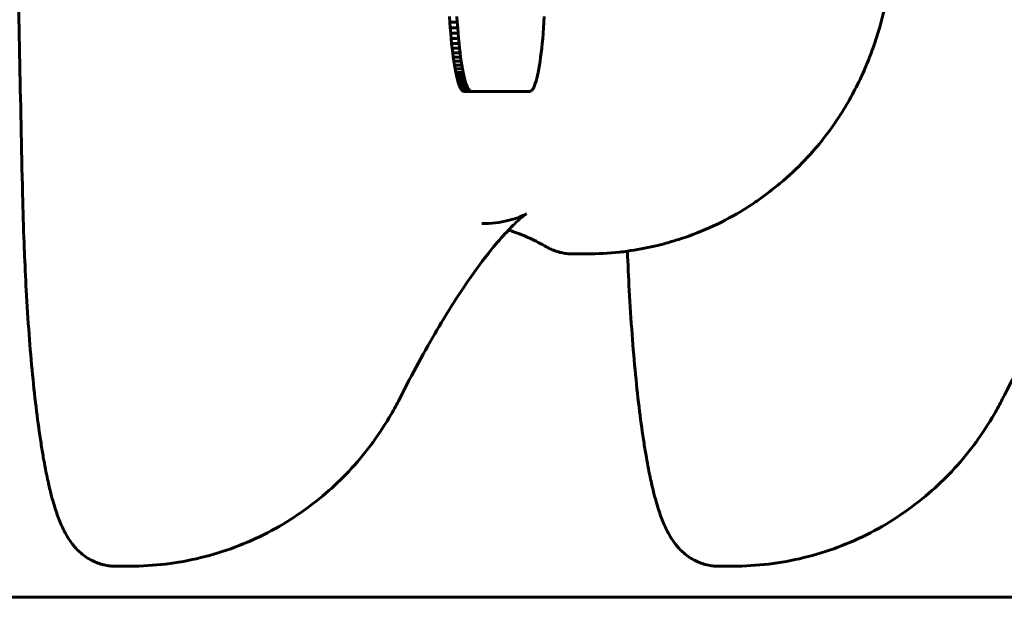
# Model space of a CAD drawing. Units: millimetres. Extents: x -2313 to 2112, y -1805 to 1819.
# Drawn here: x 1 to 67, y -123 to -84 of the extents above; entities that cross this region are included whole.
import ezdxf

# ---------------------------------------------------------------- set-up
doc = ezdxf.new("R2010")
doc.units = ezdxf.units.MM
doc.linetypes.add('K5LT_BASIC', pattern=[0])

msp = doc.modelspace()

# ---------------------------------------------------------------- linework, layer by layer
at = {"color": 150, "linetype": 'K5LT_BASIC', "lineweight": 60}
for p, q in [((29.886, -84.261), (29.862, -83.877)), ((30.358, -83.877), (30.382, -84.261)), ((36.214, -84.261), (36.238, -83.877)), ((29.886, -84.261), (30.382, -84.261)), ((29.912, -84.633), (29.886, -84.261)), ((29.94, -84.994), (29.912, -84.633)), ((29.912, -84.633), (30.408, -84.633)), ((30.382, -84.261), (30.408, -84.633)), ((30.408, -84.633), (30.437, -84.994)), ((36.159, -84.994), (36.188, -84.633)), ((36.188, -84.633), (36.214, -84.261)), ((29.94, -84.994), (30.437, -84.994)), ((29.971, -85.343), (29.94, -84.994)), ((30.003, -85.68), (29.971, -85.343)), ((29.971, -85.343), (30.467, -85.343)), ((30.437, -84.994), (30.467, -85.343)), ((30.467, -85.343), (30.499, -85.68)), ((36.097, -85.68), (36.129, -85.343)), ((36.129, -85.343), (36.159, -84.994)), ((30.037, -86.003), (30.003, -85.68)), ((30.003, -85.68), (30.499, -85.68)), ((30.037, -86.003), (30.533, -86.003)), ((30.073, -86.312), (30.037, -86.003)), ((30.499, -85.68), (30.533, -86.003)), ((30.533, -86.003), (30.569, -86.312)), ((36.027, -86.312), (36.063, -86.003)), ((36.063, -86.003), (36.097, -85.68)), ((30.073, -86.312), (30.569, -86.312)), ((30.111, -86.607), (30.073, -86.312)), ((30.15, -86.887), (30.111, -86.607)), ((30.111, -86.607), (30.607, -86.607)), ((30.569, -86.312), (30.607, -86.607)), ((30.607, -86.607), (30.646, -86.887)), ((35.95, -86.887), (35.989, -86.607)), ((35.989, -86.607), (36.027, -86.312)), ((30.191, -87.151), (30.15, -86.887)), ((30.15, -86.887), (30.646, -86.887)), ((30.233, -87.399), (30.191, -87.151)), ((30.191, -87.151), (30.687, -87.151)), ((30.233, -87.399), (30.73, -87.399)), ((30.277, -87.631), (30.233, -87.399)), ((30.646, -86.887), (30.687, -87.151)), ((30.687, -87.151), (30.73, -87.399)), ((30.73, -87.399), (30.774, -87.631)), ((35.822, -87.631), (35.866, -87.399)), ((35.866, -87.399), (35.909, -87.151)), ((35.909, -87.151), (35.95, -86.887)), ((30.277, -87.631), (30.774, -87.631)), ((30.323, -87.845), (30.277, -87.631)), ((30.37, -88.042), (30.323, -87.845)), ((30.323, -87.845), (30.819, -87.845)), ((30.37, -88.042), (30.866, -88.042)), ((30.418, -88.22), (30.37, -88.042)), ((30.774, -87.631), (30.819, -87.845)), ((30.819, -87.845), (30.866, -88.042)), ((30.866, -88.042), (30.914, -88.22)), ((35.682, -88.22), (35.73, -88.042)), ((35.73, -88.042), (35.777, -87.845)), ((35.777, -87.845), (35.822, -87.631)), ((30.418, -88.22), (30.914, -88.22)), ((30.467, -88.38), (30.418, -88.22)), ((30.517, -88.52), (30.467, -88.38)), ((30.467, -88.38), (30.963, -88.38)), ((30.517, -88.52), (31.014, -88.52)), ((30.569, -88.64), (30.517, -88.52)), ((30.621, -88.739), (30.569, -88.64)), ((30.569, -88.64), (31.065, -88.64)), ((30.621, -88.739), (31.117, -88.739)), ((30.675, -88.818), (30.621, -88.739)), ((30.914, -88.22), (30.963, -88.38)), ((30.963, -88.38), (31.014, -88.52)), ((31.014, -88.52), (31.065, -88.64)), ((31.065, -88.64), (31.117, -88.739)), ((31.117, -88.739), (31.171, -88.818)), ((35.425, -88.818), (35.479, -88.739)), ((35.479, -88.739), (35.531, -88.64)), ((35.531, -88.64), (35.582, -88.52)), ((35.582, -88.52), (35.633, -88.38)), ((35.633, -88.38), (35.682, -88.22)), ((30.675, -88.818), (31.171, -88.818)), ((30.729, -88.874), (30.675, -88.818)), ((30.784, -88.909), (30.729, -88.874)), ((30.729, -88.874), (31.225, -88.874)), ((30.84, -88.92), (30.784, -88.909)), ((30.784, -88.909), (31.28, -88.909)), ((30.84, -88.92), (31.336, -88.92)), ((31.171, -88.818), (31.225, -88.874)), ((31.225, -88.874), (31.28, -88.909)), ((31.28, -88.909), (31.336, -88.92)), ((31.336, -88.92), (35.26, -88.92)), ((35.26, -88.92), (35.316, -88.909)), ((35.316, -88.909), (35.371, -88.874)), ((35.371, -88.874), (35.425, -88.818)), ((39.11, -99.855), (38.118, -99.855)), ((8.351, -120.888), (7.359, -120.888)), ((48.934, -120.888), (47.941, -120.888)), ((244.531, -122.987), (-76.476, -122.987))]:
    msp.add_line(p, q, dxfattribs=at)
for points, knots in [([(1.123, -95.843), (0.983, -89.576), (0.866, -83.274), (0.736, -76.754), (0.732, -76.521), (0.717, -75.688), (0.706, -75.087), (0.692, -74.32), (0.69, -74.153), (0.675, -73.32), (0.663, -72.653), (0.648, -71.754), (0.644, -71.521), (0.635, -71.021), (0.631, -70.754), (0.597, -68.591), (0.564, -66.699), (0.528, -64.389), (0.522, -63.975), (0.503, -62.688), (0.489, -61.815), (0.466, -60.205), (0.456, -59.468), (0.439, -58.35), (0.434, -57.967), (0.423, -57.17), (0.417, -56.756), (0.405, -55.912), (0.4, -55.483), (0.393, -55.009), (0.393, -54.964), (0.32, -49.531), (0.252, -44.136), (0.13, -30.386), (0.062, -22.031), (0.022, -12.874), (0.015, -12.081), (0.015, -9.621), (-0.002, -7.955), (0, 0), (-0.022, 6.29), (-0.013, 17.618), (0.003, 22.657), (0.086, 41.475), (0.209, 55.238), (0.393, 68.99), (0.393, 69.035), (0.4, 69.509), (0.405, 69.938), (0.417, 70.782), (0.423, 71.197), (0.444, 72.731), (0.46, 73.849), (0.489, 75.842), (0.502, 76.715), (0.522, 78.002), (0.529, 78.415), (0.563, 80.726), (0.597, 82.617), (0.634, 85.014), (0.643, 85.513), (0.657, 86.289), (0.661, 86.564), (0.673, 87.23), (0.68, 87.622), (0.69, 88.18), (0.692, 88.347), (0.71, 89.346), (0.724, 90.182), (0.866, 97.301), (0.983, 103.602), (1.123, 109.87)], [0, 0, 0, 0, 50.830649, 50.830649, 52.708969, 52.708969, 57.54948, 57.54948, 58.892723, 58.892723, 64.263989, 64.263989, 66.139904, 66.139904, 68.290678, 68.290678, 83.536476, 83.536476, 86.863258, 86.863258, 93.881599, 93.881599, 99.798956, 99.798956, 102.866442, 102.866442, 106.196663, 106.196663, 109.63973, 109.63973, 110, 110, 153.237545, 153.237545, 220, 220, 226.330113, 226.330113, 239.629862, 239.629862, 289.797579, 289.797579, 330, 330, 440, 440, 440.36027, 440.36027, 443.803337, 443.803337, 447.133558, 447.133558, 456.118401, 456.118401, 463.136742, 463.136742, 466.463524, 466.463524, 481.709322, 481.709322, 485.736011, 485.736011, 487.953186, 487.953186, 491.107277, 491.107277, 492.45052, 492.45052, 499.169351, 499.169351, 550, 550, 550, 550]), ([(60.291, -72.64), (60.28, -73.036), (60.266, -73.429), (60.248, -73.874), (60.246, -73.931), (60.236, -74.154), (60.229, -74.321), (60.207, -74.759), (60.193, -75.03), (60.15, -75.786), (60.117, -76.266), (60.075, -76.821), (60.069, -76.905), (60.047, -77.153), (60.034, -77.321), (60, -77.705), (59.98, -77.923), (59.93, -78.427), (59.898, -78.712), (59.847, -79.169), (59.826, -79.339), (59.773, -79.766), (59.739, -80.023), (59.636, -80.74), (59.564, -81.197), (59.473, -81.704), (59.464, -81.754), (59.371, -82.259), (59.277, -82.718), (59.065, -83.639), (58.946, -84.106), (58.703, -84.953), (58.586, -85.329), (58.331, -86.077), (58.194, -86.449), (57.898, -87.193), (57.739, -87.564), (57.354, -88.395), (57.12, -88.856), (56.62, -89.76), (56.351, -90.207), (55.654, -91.271), (55.208, -91.878), (54.429, -92.825), (54.116, -93.179), (53.258, -94.085), (52.692, -94.619), (51.649, -95.495), (51.174, -95.839), (50.545, -96.308), (50.376, -96.416), (49.548, -96.961), (48.861, -97.358), (47.442, -98.07), (46.709, -98.385), (45.777, -98.722), (45.595, -98.791), (45.081, -98.943), (44.756, -99.049), (44.173, -99.213), (43.917, -99.275), (43.055, -99.475), (42.44, -99.568), (41.65, -99.702), (41.47, -99.718), (40.567, -99.816), (39.839, -99.855), (39.11, -99.855)], [0, 0, 0, 0, 0.592881, 0.592881, 0.678867, 0.678867, 0.934798, 0.934798, 1.355132, 1.355132, 2.119593, 2.119593, 2.254493, 2.254493, 2.528145, 2.528145, 2.889251, 2.889251, 3.375277, 3.375277, 3.667934, 3.667934, 4.115046, 4.115046, 4.923277, 4.923277, 5.010995, 5.010995, 5.81552, 5.81552, 6.620046, 6.620046, 7.258734, 7.258734, 7.881274, 7.881274, 8.503814, 8.503814, 9.28652, 9.28652, 10.069226, 10.069226, 11.192424, 11.192424, 11.894805, 11.894805, 13.046534, 13.046534, 13.913339, 13.913339, 14.209489, 14.209489, 15.380685, 15.380685, 16.557875, 16.557875, 16.845031, 16.845031, 17.350471, 17.350471, 17.73939, 17.73939, 18.65775, 18.65775, 18.923779, 18.923779, 20, 20, 20, 20]), ([(1.123, -95.843), (1.148, -96.959), (1.182, -98.062), (1.23, -99.32), (1.237, -99.499), (1.286, -100.55), (1.324, -101.44), (1.429, -103.315), (1.493, -104.304), (1.635, -106.204), (1.713, -107.115), (1.881, -108.847), (1.971, -109.668), (2.161, -111.211), (2.261, -111.933), (2.417, -112.938), (2.469, -113.254), (2.615, -114.085), (2.711, -114.58), (2.883, -115.377), (2.957, -115.694), (3.096, -116.239), (3.16, -116.472), (3.276, -116.865), (3.327, -117.029), (3.434, -117.349), (3.489, -117.505), (3.605, -117.81), (3.665, -117.959), (3.795, -118.254), (3.863, -118.399), (4.012, -118.687), (4.092, -118.831), (4.272, -119.118), (4.37, -119.262), (4.561, -119.507), (4.646, -119.608), (4.831, -119.806), (4.93, -119.903), (5.153, -120.097), (5.278, -120.194), (5.533, -120.367), (5.662, -120.443), (5.924, -120.576), (6.056, -120.634), (6.324, -120.73), (6.459, -120.77), (6.73, -120.832), (6.866, -120.855), (7.122, -120.882), (7.24, -120.888), (7.359, -120.888)], [0, 0, 0, 0, 9.019623, 9.019623, 10.489036, 10.489036, 17.969635, 17.969635, 26.839523, 26.839523, 35.612917, 35.612917, 44.262854, 44.262854, 52.745469, 52.745469, 56.818701, 56.818701, 63.817185, 63.817185, 68.816491, 68.816491, 72.816431, 72.816431, 75.816929, 75.816929, 78.817426, 78.817426, 81.817923, 81.817923, 84.817595, 84.817595, 87.814165, 87.814165, 90.801917, 90.801917, 92.875439, 92.875439, 94.89547, 94.89547, 97.003865, 97.003865, 98.861847, 98.861847, 100.560536, 100.560536, 102.156769, 102.156769, 103.693134, 103.693134, 105, 105, 105, 105]), ([(35.043, -97.149), (35.04, -97.152), (34.97, -97.196), (34.678, -97.429), (34.439, -97.635), (34.04, -98.03), (33.945, -98.12), (33.508, -98.604), (33.197, -98.938), (32.345, -99.973), (31.806, -100.682), (30.538, -102.502), (29.793, -103.663), (28.201, -106.366), (27.353, -107.92), (26.482, -109.641)], [0, 0, 0, 0, 6.542579, 6.542579, 14.037249, 14.037249, 16.464704, 16.464704, 22.906522, 22.906522, 31.362641, 31.362641, 41.479727, 41.479727, 52, 52, 52, 52]), ([(32.033, -97.821), (32.344, -97.821), (32.656, -97.802), (33.25, -97.731), (33.533, -97.679), (34.041, -97.556), (34.266, -97.486), (34.634, -97.351), (34.777, -97.288), (34.98, -97.188), (35.032, -97.156), (35.042, -97.15)], [0, 0, 0, 0, 4.83022, 4.83022, 9.724288, 9.724288, 14.724288, 14.724288, 19.724288, 19.724288, 25, 25, 25, 25]), ([(75.626, -97.149), (75.622, -97.152), (75.552, -97.196), (75.26, -97.429), (75.022, -97.635), (74.623, -98.03), (74.527, -98.12), (74.091, -98.604), (73.779, -98.938), (72.928, -99.973), (72.389, -100.682), (71.121, -102.502), (70.375, -103.663), (68.784, -106.366), (67.935, -107.92), (67.064, -109.641)], [0, 0, 0, 0, 6.542579, 6.542579, 14.037249, 14.037249, 16.464704, 16.464704, 22.906522, 22.906522, 31.362641, 31.362641, 41.479727, 41.479727, 52, 52, 52, 52]), ([(33.825, -98.253), (33.94, -98.286), (34.056, -98.326), (34.532, -98.49), (34.896, -98.636), (35.635, -98.976), (36.011, -99.17), (36.391, -99.389)], [80.290206, 80.290206, 80.290206, 80.290206, 90, 90, 120, 120, 150, 150, 150, 150]), ([(38.118, -99.855), (37.992, -99.855), (37.867, -99.849), (37.619, -99.821), (37.496, -99.801), (37.256, -99.747), (37.139, -99.714), (36.911, -99.637), (36.801, -99.594), (36.589, -99.497), (36.488, -99.445), (36.391, -99.389)], [0, 0, 0, 0, 1.6, 1.6, 3.2, 3.2, 4.8, 4.8, 6.4, 6.4, 8, 8, 8, 8]), ([(41.827, -99.671), (41.868, -100.55), (41.906, -101.44), (42.011, -103.315), (42.075, -104.304), (42.218, -106.204), (42.296, -107.115), (42.464, -108.847), (42.553, -109.668), (42.743, -111.211), (42.843, -111.933), (43, -112.938), (43.052, -113.254), (43.197, -114.085), (43.293, -114.58), (43.466, -115.377), (43.54, -115.694), (43.679, -116.239), (43.743, -116.472), (43.859, -116.865), (43.91, -117.029), (44.016, -117.349), (44.072, -117.505), (44.187, -117.81), (44.248, -117.959), (44.377, -118.254), (44.446, -118.399), (44.595, -118.687), (44.675, -118.831), (44.854, -119.118), (44.953, -119.262), (45.144, -119.507), (45.229, -119.608), (45.413, -119.806), (45.513, -119.903), (45.736, -120.097), (45.86, -120.194), (46.116, -120.367), (46.244, -120.443), (46.507, -120.576), (46.639, -120.634), (46.906, -120.73), (47.041, -120.77), (47.313, -120.832), (47.449, -120.855), (47.704, -120.882), (47.823, -120.888), (47.941, -120.888)], [10.489036, 10.489036, 10.489036, 10.489036, 17.969635, 17.969635, 26.839523, 26.839523, 35.612917, 35.612917, 44.262854, 44.262854, 52.745469, 52.745469, 56.818701, 56.818701, 63.817185, 63.817185, 68.816491, 68.816491, 72.816431, 72.816431, 75.816929, 75.816929, 78.817426, 78.817426, 81.817923, 81.817923, 84.817595, 84.817595, 87.814165, 87.814165, 90.801917, 90.801917, 92.875439, 92.875439, 94.89547, 94.89547, 97.003865, 97.003865, 98.861847, 98.861847, 100.560536, 100.560536, 102.156769, 102.156769, 103.693134, 103.693134, 105, 105, 105, 105]), ([(8.351, -120.888), (9.155, -120.888), (9.958, -120.84), (11.553, -120.648), (12.344, -120.505), (13.903, -120.125), (14.67, -119.889), (16.169, -119.327), (16.901, -119.003), (18.318, -118.27), (19.003, -117.863), (20.317, -116.974), (20.945, -116.492), (22.08, -115.514), (22.592, -115.023), (23.606, -113.945), (24.104, -113.351), (24.616, -112.667), (24.665, -112.599), (25.161, -111.92), (25.573, -111.283), (26.134, -110.306), (26.312, -109.976), (26.482, -109.641)], [0, 0, 0, 0, 1.068176, 1.068176, 2.135357, 2.135357, 3.201048, 3.201048, 4.264104, 4.264104, 5.323183, 5.323183, 6.376605, 6.376605, 7.321142, 7.321142, 8.356562, 8.356562, 8.469034, 8.469034, 9.487841, 9.487841, 10, 10, 10, 10]), ([(48.934, -120.888), (49.737, -120.888), (50.54, -120.84), (52.135, -120.648), (52.927, -120.505), (54.485, -120.125), (55.253, -119.889), (56.752, -119.327), (57.483, -119.003), (58.9, -118.27), (59.586, -117.863), (60.899, -116.974), (61.528, -116.492), (62.662, -115.514), (63.174, -115.023), (64.188, -113.945), (64.687, -113.351), (65.198, -112.667), (65.248, -112.599), (65.743, -111.92), (66.155, -111.283), (66.717, -110.306), (66.895, -109.976), (67.064, -109.641)], [0, 0, 0, 0, 1.068176, 1.068176, 2.135357, 2.135357, 3.201048, 3.201048, 4.264104, 4.264104, 5.323183, 5.323183, 6.376605, 6.376605, 7.321142, 7.321142, 8.356562, 8.356562, 8.469034, 8.469034, 9.487841, 9.487841, 10, 10, 10, 10])]:
    msp.add_open_spline(points, degree=3, knots=knots, dxfattribs=at)

doc.saveas('drawing.dxf')
